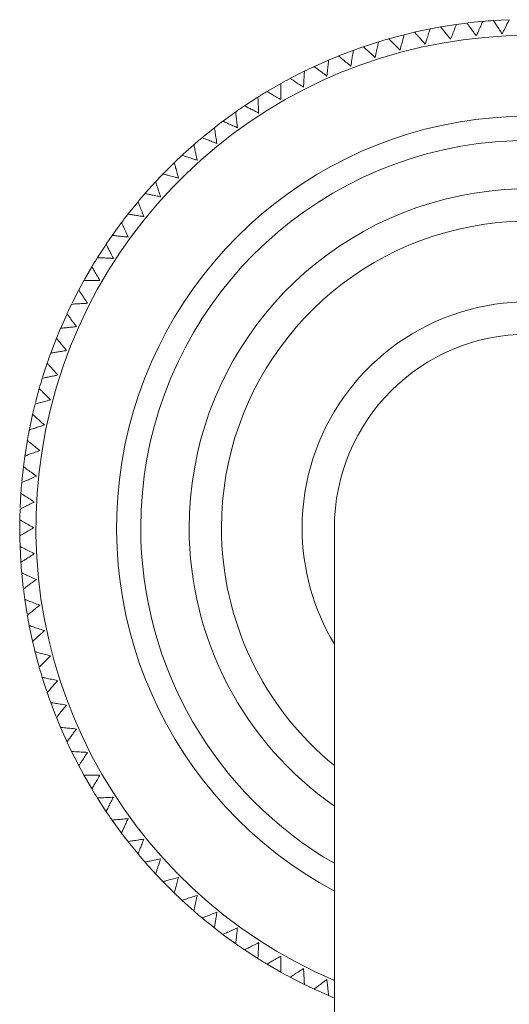
# Model space of a CAD drawing. Units: inches. Extents: x 7.5 to 39.3, y 6.7 to 35.5.
# Drawn here: x 13.3 to 14.5, y 32.3 to 34.7 of the extents above; entities that cross this region are included whole.
import ezdxf

# ---------------------------------------------------------------- set-up
doc = ezdxf.new("R2010")
doc.units = ezdxf.units.IN
doc.header["$LTSCALE"] = 2
doc.header["$MEASUREMENT"] = 0
doc.layers.add('WATERWORKS FITTINGS', color=7, linetype='Continuous', lineweight=9)

# ---------------------------------------------------------------- blocks, each defined once
blk = doc.blocks.new('AELS40 TOP')
at = {"layer": 'WATERWORKS FITTINGS', "ltscale": 5}
for p, q in [((-0.2128, 1.2218), (-0.1751, 1.2277)), ((-0.085, 1.2372), (-0.0456, 1.2393)), ((-0.3404, 1.1925), (-0.3022, 1.2028)), ((-0.4623, 1.1508), (-0.4264, 1.1645)), ((-0.5809, 1.0957), (-0.5458, 1.1136)), ((-0.6915, 1.0295), (-0.6592, 1.0505)), ((-0.796, 0.951), (-0.7653, 0.9759)), ((-0.8905, 0.8631), (-0.8632, 0.8904)), ((-0.9763, 0.7647), (-0.9515, 0.7954)), ((-1.0505, 0.6591), (-1.0295, 0.6914)), ((-1.0823, 0.6055), (-1.0642, 0.6368)), ((-1.112, 0.5491), (-1.0961, 0.5801)), ((-1.1418, 0.484), (-1.1249, 0.5221)), ((-1.1646, 0.4263), (-1.1508, 0.4623)), ((-1.1846, 0.3671), (-1.1733, 0.4016)), ((-1.2018, 0.3059), (-1.1927, 0.3396)), ((-1.2175, 0.236), (-1.2089, 0.2767)), ((-1.2277, 0.175), (-1.2217, 0.2129)), ((-1.235, 0.1128), (-1.2312, 0.1487)), ((-1.2392, 0.0493), (-1.2373, 0.0842)), ((-1.24, -0.0224), (-1.24, 0.0194)), ((-0.4724, 0), (-0.4724, -6)), ((-1.2373, -0.084), (-1.2393, -0.0456)), ((-1.2315, -0.1465), (-1.2352, -0.1102)), ((-1.2223, -0.2094), (-1.2278, -0.1749)), ((-1.2082, -0.2797), (-1.2169, -0.2389)), ((-1.1929, -0.3393), (-1.2039, -0.2976)), ((-1.1741, -0.3994), (-1.1853, -0.3649)), ((-1.1521, -0.459), (-1.1646, -0.4263)), ((-1.1246, -0.5227), (-1.1406, -0.4867)), ((-1.0963, -0.5798), (-1.1136, -0.5458)), ((-1.0638, -0.6374), (-1.0838, -0.6029)), ((-1.029, -0.6923), (-1.0504, -0.6592)), ((-0.9899, -0.7471), (-1.0145, -0.7133)), ((-0.908, -0.8447), (-0.9339, -0.816)), ((-0.8148, -0.9349), (-0.8441, -0.9086)), ((-0.7126, -1.015), (-0.7439, -0.9923)), ((-0.6028, -1.0838), (-0.6367, -1.0642)), ((-0.486, -1.141), (-0.5214, -1.1252))]:
    blk.add_line(p, q, dxfattribs=at)
at = {"layer": 'WATERWORKS FITTINGS', "ltscale": 5, "flags": 128}
for points in [[(-0.1469, 1.2314), (-0.1318, 1.2331), (-0.1043, 1.2358)], [(-0.2776, 1.2087), (-0.2621, 1.2121), (-0.239, 1.2169)], [(-0.4023, 1.1731), (-0.3895, 1.1774), (-0.3648, 1.1853)], [(-0.5228, 1.1246), (-0.5124, 1.1293), (-0.4868, 1.1406)], [(-0.6374, 1.0638), (-0.6296, 1.0685), (-0.6027, 1.0839)], [(-0.7452, 0.9913), (-0.7396, 0.9955), (-0.7132, 1.0146)], [(-0.8447, 0.908), (-0.8412, 0.9112), (-0.8154, 0.9344)], [(-0.935, 0.8147), (-0.9333, 0.8167), (-0.9086, 0.8441)], [(-1.0162, 0.7109), (-1.0148, 0.7128), (-0.9918, 0.7445)], [(-0.9515, -0.7954), (-0.9754, -0.7658), (-0.9758, -0.7654)], [(-0.8625, -0.8911), (-0.8885, -0.8652), (-0.8904, -0.8632)], [(-0.7653, -0.9758), (-0.7915, -0.9547), (-0.7953, -0.9516)], [(-0.6592, -1.0504), (-0.6856, -1.0334), (-0.6915, -1.0295)], [(-0.5451, -1.114), (-0.5718, -1.1005), (-0.5801, -1.0961)]]:
    blk.add_lwpolyline(points, dxfattribs=at)
at = {"layer": 'WATERWORKS FITTINGS', "ltscale": 25}
for radius, start, end in [(1.2402, 96.8904, 98.1102), (1.2402, 93.8884, 95.1053), (1.2008, 90, 246.8311), (1.2402, 102.8947, 104.1048), (1.2402, 99.8951, 101.1113), (1.2402, 105.8885, 107.1052), (1.2402, 108.8903, 110.1101), (1.2402, 111.895, 113.1113), (1.2402, 114.8949, 116.1049), (1.2402, 117.8885, 119.1112), (1.2402, 120.8901, 122.1099), (1.2402, 123.8949, 125.1114), (1.0039, 90, 241.9275), (1.2402, 126.895, 128.1051), (0.9449, 300, 180), (1.2402, 129.8886, 131.105), (1.2402, 132.89, 134.1098), (1.2402, 135.8948, 137.1115), (0.8268, 304.8499, 180), (1.2402, 138.8952, 140.1052), (1.2402, 141.8887, 143.1049), (0.748, 309.1667, 180), (1.2402, 144.8899, 146.1097), (1.2402, 147.8947, 149.1116), (1.2402, 150.8961, 152.1054), (1.2402, 153.8888, 155.1048), (0.5512, 328.9973, 180), (1.2402, 156.8898, 158.1095), (0.4724, 0, 180), (1.2402, 159.8946, 161.1116), (1.2402, 162.8954, 164.1055), (1.2402, 165.8889, 167.1047), (1.2402, 168.8896, 170.1094), (1.2402, 171.8945, 173.1117), (1.2402, 174.8955, 176.1057), (1.2402, 177.889, 179.1046), (0.9449, 180, 240), (0.8268, 180, 235.1501), (0.748, 180, 230.8333), (0.5512, 180, 211.0027), (1.2402, 180.8895, 182.1093), (1.2402, 183.8944, 185.1117), (1.2402, 186.8956, 188.1059), (1.2402, 189.8892, 191.1045), (1.2402, 192.8894, 194.1091), (1.2402, 195.8942, 197.1117), (1.2402, 198.8957, 200.1061), (1.2402, 201.8893, 203.1045), (1.2402, 204.8893, 206.109), (1.2402, 207.8941, 209.1171), (1.2402, 210.8958, 212.1049), (1.2402, 213.8894, 215.1044), (1.2402, 216.8892, 218.1088), (1.2402, 219.894, 221.1118), (1.2402, 222.8958, 224.1053), (1.2402, 225.8896, 227.1043), (1.2402, 228.8891, 230.1087), (1.2402, 231.8938, 233.1118), (1.2402, 234.8959, 236.1057), (1.2402, 237.8898, 239.1042), (1.2402, 240.8846, 242.1086), (1.2402, 243.8937, 245.1118), (1.2402, 246.8959, 247.6073)]:
    blk.add_arc((0, 0), radius, start, end, dxfattribs=at)
at = {"layer": 'WATERWORKS FITTINGS', "ltscale": 5}
for points, knots in [([(-0.1887, 1.1915), (-0.1868, 1.1966), (-0.1828, 1.2068), (-0.1782, 1.219), (-0.1753, 1.2265), (-0.175, 1.2272), (-0.1749, 1.2275)], [0, 0, 0, 0, 0.281296, 0.563809, 0.815592, 1, 1, 1, 1]), ([(-0.1488, 1.2309), (-0.1488, 1.231), (-0.1493, 1.2317), (-0.1478, 1.2296), (-0.1444, 1.2249), (-0.1386, 1.217), (-0.1322, 1.2082), (-0.1278, 1.2021), (-0.1261, 1.1997)], [0, 0, 0, 0, 0.031538, 0.223593, 0.416039, 0.623096, 0.855029, 1, 1, 1, 1]), ([(-0.1261, 1.1997), (-0.1239, 1.2047), (-0.1194, 1.2147), (-0.1141, 1.2266), (-0.1108, 1.234), (-0.1105, 1.2347), (-0.1104, 1.235)], [0, 0, 0, 0, 0.280656, 0.562529, 0.813742, 1, 1, 1, 1]), ([(-0.0842, 1.2371), (-0.0842, 1.2371), (-0.0846, 1.2378), (-0.0832, 1.2356), (-0.0801, 1.2308), (-0.0748, 1.2226), (-0.0688, 1.2135), (-0.0647, 1.2071), (-0.0631, 1.2047)], [0, 0, 0, 0, 0.027013, 0.219967, 0.413312, 0.621338, 0.854355, 1, 1, 1, 1]), ([(-0.0631, 1.2047), (-0.0607, 1.2095), (-0.0557, 1.2193), (-0.0498, 1.2309), (-0.0461, 1.2382), (-0.0457, 1.2388), (-0.0456, 1.2391)], [0, 0, 0, 0, 0.2779621, 0.5571322, 0.8059357, 1, 1, 1, 1]), ([(-0.3122, 1.1652), (-0.3108, 1.1705), (-0.308, 1.1811), (-0.3046, 1.1937), (-0.3025, 1.2015), (-0.3023, 1.2023), (-0.3022, 1.2026)], [0, 0, 0, 0, 0.277869, 0.556936, 0.805646, 1, 1, 1, 1]), ([(-0.2767, 1.2087), (-0.2767, 1.2088), (-0.2772, 1.2093), (-0.2755, 1.2074), (-0.2716, 1.2031), (-0.2651, 1.1958), (-0.2578, 1.1877), (-0.2528, 1.1821), (-0.2508, 1.18)], [0, 0, 0, 0, 0.0184, 0.213059, 0.408113, 0.617977, 0.853053, 1, 1, 1, 1]), ([(-0.2508, 1.18), (-0.2491, 1.1852), (-0.2457, 1.1956), (-0.2417, 1.208), (-0.2392, 1.2157), (-0.239, 1.2164), (-0.2389, 1.2167)], [0, 0, 0, 0, 0.2796576, 0.5605226, 0.8108357, 1, 1, 1, 1]), ([(-0.213, 1.2215), (-0.2131, 1.2216), (-0.2136, 1.2222), (-0.2119, 1.2202), (-0.2083, 1.2156), (-0.2021, 1.2081), (-0.1953, 1.1996), (-0.1905, 1.1937), (-0.1887, 1.1915)], [0, 0, 0, 0, 0.028484, 0.221145, 0.414195, 0.621904, 0.854567, 1, 1, 1, 1]), ([(-0.3728, 1.1473), (-0.3716, 1.1526), (-0.3694, 1.1633), (-0.3667, 1.1761), (-0.365, 1.184), (-0.3648, 1.1847), (-0.3648, 1.185)], [0, 0, 0, 0, 0.280615, 0.562438, 0.813605, 1, 1, 1, 1]), ([(-0.3395, 1.1925), (-0.3396, 1.1926), (-0.3401, 1.1932), (-0.3383, 1.1913), (-0.3342, 1.1872), (-0.3273, 1.1803), (-0.3196, 1.1726), (-0.3143, 1.1673), (-0.3122, 1.1652)], [0, 0, 0, 0, 0.026753, 0.219756, 0.413149, 0.621224, 0.854298, 1, 1, 1, 1]), ([(-0.4323, 1.1262), (-0.4315, 1.1316), (-0.4297, 1.1424), (-0.4277, 1.1553), (-0.4264, 1.1632), (-0.4263, 1.164), (-0.4263, 1.1643)], [0, 0, 0, 0, 0.281315, 0.56384, 0.815633, 1, 1, 1, 1]), ([(-0.4014, 1.1731), (-0.4015, 1.1732), (-0.4021, 1.1737), (-0.4002, 1.172), (-0.3959, 1.1681), (-0.3886, 1.1616), (-0.3806, 1.1543), (-0.3749, 1.1492), (-0.3728, 1.1473)], [0, 0, 0, 0, 0.03151, 0.22357, 0.416019, 0.62308, 0.855016, 1, 1, 1, 1]), ([(-0.4907, 1.102), (-0.4901, 1.1075), (-0.4889, 1.1183), (-0.4876, 1.1313), (-0.4867, 1.1394), (-0.4867, 1.1401), (-0.4866, 1.1404)], [0, 0, 0, 0, 0.279741, 0.560685, 0.811068, 1, 1, 1, 1]), ([(-0.4623, 1.1505), (-0.4624, 1.1506), (-0.463, 1.1511), (-0.461, 1.1494), (-0.4565, 1.1458), (-0.4489, 1.1396), (-0.4404, 1.1328), (-0.4346, 1.128), (-0.4323, 1.1262)], [0, 0, 0, 0, 0.0286686, 0.2212924, 0.4143067, 0.6219766, 0.8545947, 1, 1, 1, 1]), ([(-0.5477, 1.0749), (-0.5474, 1.0803), (-0.5468, 1.0912), (-0.5461, 1.1043), (-0.5457, 1.1124), (-0.5457, 1.1131), (-0.5456, 1.1135)], [0, 0, 0, 0, 0.277769, 0.556731, 0.805348, 1, 1, 1, 1]), ([(-0.522, 1.1248), (-0.522, 1.1248), (-0.5226, 1.1252), (-0.5205, 1.1237), (-0.5158, 1.1203), (-0.5079, 1.1146), (-0.4991, 1.1082), (-0.493, 1.1037), (-0.4907, 1.102)], [0, 0, 0, 0, 0.018785, 0.213369, 0.408349, 0.618133, 0.85312, 1, 1, 1, 1]), ([(-0.6032, 1.0447), (-0.6032, 1.0465), (-0.6032, 1.054), (-0.6032, 1.0664), (-0.6032, 1.0778), (-0.6032, 1.0834), (-0.6032, 1.0831), (-0.6032, 1.0831)], [0, 0, 0, 0, 0.089781, 0.383762, 0.655276, 0.889247, 1, 1, 1, 1]), ([(-0.58, 1.0959), (-0.5801, 1.0959), (-0.5808, 1.0964), (-0.5786, 1.095), (-0.5737, 1.0918), (-0.5656, 1.0865), (-0.5564, 1.0805), (-0.5501, 1.0764), (-0.5477, 1.0749)], [0, 0, 0, 0, 0.0265177, 0.2195694, 0.4130129, 0.6211448, 0.8542808, 1, 1, 1, 1]), ([(-0.6366, 1.064), (-0.6367, 1.0641), (-0.6374, 1.0645), (-0.6351, 1.0632), (-0.6301, 1.0603), (-0.6216, 1.0554), (-0.6122, 1.0499), (-0.6057, 1.0462), (-0.6032, 1.0447)], [0, 0, 0, 0, 0.031496, 0.223561, 0.416016, 0.623085, 0.855029, 1, 1, 1, 1]), ([(-0.657, 1.0117), (-0.6573, 1.0172), (-0.6579, 1.0281), (-0.6586, 1.0411), (-0.659, 1.0491), (-0.659, 1.0499), (-0.659, 1.0502)], [0, 0, 0, 0, 0.281327, 0.563862, 0.815664, 1, 1, 1, 1]), ([(-0.7091, 0.9759), (-0.7096, 0.9814), (-0.7108, 0.9922), (-0.7121, 1.0052), (-0.713, 1.0133), (-0.7131, 1.014), (-0.7131, 1.0143)], [0, 0, 0, 0, 0.279818, 0.560838, 0.81129, 1, 1, 1, 1]), ([(-0.6914, 1.0292), (-0.6915, 1.0293), (-0.6922, 1.0296), (-0.6899, 1.0285), (-0.6847, 1.0258), (-0.676, 1.0214), (-0.6663, 1.0165), (-0.6596, 1.013), (-0.657, 1.0117)], [0, 0, 0, 0, 0.028858, 0.221447, 0.414426, 0.62206, 0.854637, 1, 1, 1, 1]), ([(-0.7444, 0.9917), (-0.7445, 0.9917), (-0.7451, 0.992), (-0.7428, 0.9909), (-0.7375, 0.9886), (-0.7285, 0.9846), (-0.7186, 0.9802), (-0.7117, 0.9771), (-0.7091, 0.9759)], [0, 0, 0, 0, 0.019167, 0.213677, 0.408584, 0.618289, 0.853189, 1, 1, 1, 1]), ([(-0.7592, 0.9375), (-0.76, 0.9429), (-0.7617, 0.9537), (-0.7638, 0.9666), (-0.7651, 0.9746), (-0.7652, 0.9754), (-0.7652, 0.9757)], [0, 0, 0, 0, 0.277663, 0.556519, 0.805042, 1, 1, 1, 1]), ([(-0.7952, 0.9513), (-0.7953, 0.9514), (-0.796, 0.9516), (-0.7936, 0.9507), (-0.7882, 0.9486), (-0.7791, 0.9451), (-0.7689, 0.9412), (-0.7619, 0.9385), (-0.7592, 0.9375)], [0, 0, 0, 0, 0.026269, 0.219371, 0.412866, 0.621054, 0.854254, 1, 1, 1, 1]), ([(-0.8072, 0.8965), (-0.8083, 0.9018), (-0.8106, 0.9125), (-0.8133, 0.9253), (-0.815, 0.9332), (-0.8152, 0.9339), (-0.8152, 0.9342)], [0, 0, 0, 0, 0.280512, 0.562231, 0.813306, 1, 1, 1, 1]), ([(-0.853, 0.853), (-0.8544, 0.8583), (-0.8572, 0.8688), (-0.8606, 0.8815), (-0.8627, 0.8892), (-0.8629, 0.8899), (-0.863, 0.8903)], [0, 0, 0, 0, 0.281332, 0.563877, 0.815688, 1, 1, 1, 1]), ([(-0.8439, 0.9084), (-0.844, 0.9084), (-0.8448, 0.9087), (-0.8423, 0.9079), (-0.8368, 0.9061), (-0.8275, 0.9031), (-0.8171, 0.8997), (-0.81, 0.8974), (-0.8072, 0.8965)], [0, 0, 0, 0, 0.031469, 0.22354, 0.416003, 0.623079, 0.855034, 1, 1, 1, 1]), ([(-0.8965, 0.8072), (-0.8982, 0.8124), (-0.9015, 0.8228), (-0.9056, 0.8352), (-0.9081, 0.8429), (-0.9083, 0.8436), (-0.9084, 0.8439)], [0, 0, 0, 0, 0.279887, 0.560983, 0.811502, 1, 1, 1, 1]), ([(-0.8903, 0.863), (-0.8904, 0.863), (-0.8912, 0.8632), (-0.8887, 0.8626), (-0.883, 0.8611), (-0.8736, 0.8585), (-0.8631, 0.8557), (-0.8558, 0.8538), (-0.853, 0.853)], [0, 0, 0, 0, 0.029037, 0.221591, 0.414537, 0.622134, 0.854671, 1, 1, 1, 1]), ([(-0.9375, 0.7592), (-0.9395, 0.7643), (-0.9434, 0.7745), (-0.9481, 0.7867), (-0.951, 0.7943), (-0.9512, 0.795), (-0.9514, 0.7953)], [0, 0, 0, 0, 0.27755, 0.556299, 0.804728, 1, 1, 1, 1]), ([(-0.9343, 0.8152), (-0.9344, 0.8153), (-0.9351, 0.8154), (-0.9326, 0.8149), (-0.9269, 0.8137), (-0.9173, 0.8116), (-0.9067, 0.8094), (-0.8993, 0.8078), (-0.8965, 0.8072)], [0, 0, 0, 0, 0.019538, 0.213976, 0.40881, 0.618439, 0.85325, 1, 1, 1, 1]), ([(-0.9756, 0.7652), (-0.9757, 0.7652), (-0.9765, 0.7653), (-0.9739, 0.7649), (-0.9682, 0.764), (-0.9586, 0.7625), (-0.9478, 0.7608), (-0.9404, 0.7596), (-0.9375, 0.7592)], [0, 0, 0, 0, 0.026008, 0.219163, 0.412711, 0.620957, 0.854221, 1, 1, 1, 1]), ([(-0.9759, 0.7091), (-0.9782, 0.714), (-0.9826, 0.724), (-0.9879, 0.736), (-0.9912, 0.7433), (-0.9915, 0.744), (-0.9916, 0.7443)], [0, 0, 0, 0, 0.280449, 0.562116, 0.813144, 1, 1, 1, 1]), ([(-1.0143, 0.7131), (-1.0144, 0.7131), (-1.0152, 0.7132), (-1.0127, 0.7129), (-1.0069, 0.7123), (-0.9972, 0.7113), (-0.9863, 0.7102), (-0.9788, 0.7094), (-0.9759, 0.7091)], [0, 0, 0, 0, 0.031433, 0.223512, 0.415982, 0.623068, 0.855032, 1, 1, 1, 1]), ([(-1.0117, 0.657), (-1.0142, 0.6619), (-1.0192, 0.6716), (-1.0251, 0.6833), (-1.0287, 0.6904), (-1.0291, 0.6911), (-1.0292, 0.6914)], [0, 0, 0, 0, 0.2813293, 0.5638828, 0.8157017, 1, 1, 1, 1]), ([(-1.0503, 0.659), (-1.0504, 0.659), (-1.0512, 0.6591), (-1.0486, 0.6589), (-1.0428, 0.6586), (-1.033, 0.6581), (-1.0222, 0.6576), (-1.0146, 0.6572), (-1.0117, 0.657)], [0, 0, 0, 0, 0.029208, 0.221728, 0.414641, 0.622202, 0.8547, 1, 1, 1, 1]), ([(-1.0447, 0.6032), (-1.0474, 0.6079), (-1.0529, 0.6174), (-1.0594, 0.6287), (-1.0635, 0.6357), (-1.0639, 0.6363), (-1.064, 0.6366)], [0, 0, 0, 0, 0.279948, 0.561119, 0.811705, 1, 1, 1, 1]), ([(-1.0834, 0.6032), (-1.0835, 0.6032), (-1.0842, 0.6032), (-1.0817, 0.6032), (-1.0759, 0.6032), (-1.0662, 0.6032), (-1.0553, 0.6032), (-1.0477, 0.6032), (-1.0447, 0.6032)], [0, 0, 0, 0, 0.017297, 0.211544, 0.406209, 0.615488, 0.849831, 1, 1, 1, 1]), ([(-1.0749, 0.5477), (-1.0778, 0.5522), (-1.0838, 0.5614), (-1.0909, 0.5724), (-1.0953, 0.5792), (-1.0957, 0.5798), (-1.0959, 0.5801)], [0, 0, 0, 0, 0.2774274, 0.5560705, 0.8044039, 1, 1, 1, 1]), ([(-1.1134, 0.5456), (-1.1135, 0.5456), (-1.1143, 0.5456), (-1.1117, 0.5457), (-1.1059, 0.546), (-1.0962, 0.5465), (-1.0853, 0.5471), (-1.0778, 0.5475), (-1.0749, 0.5477)], [0, 0, 0, 0, 0.0257375, 0.218946, 0.4125479, 0.6208508, 0.8541794, 1, 1, 1, 1]), ([(-1.102, 0.4907), (-1.1052, 0.4951), (-1.1117, 0.5039), (-1.1194, 0.5145), (-1.1241, 0.521), (-1.1245, 0.5216), (-1.1247, 0.5219)], [0, 0, 0, 0, 0.2803779, 0.5619905, 0.8129714, 1, 1, 1, 1]), ([(-1.1404, 0.4866), (-1.1405, 0.4866), (-1.1413, 0.4865), (-1.1388, 0.4868), (-1.133, 0.4874), (-1.1233, 0.4884), (-1.1124, 0.4896), (-1.1049, 0.4904), (-1.102, 0.4907)], [0, 0, 0, 0, 0.031388, 0.223476, 0.415956, 0.623051, 0.855027, 1, 1, 1, 1]), ([(-1.1262, 0.4323), (-1.1296, 0.4366), (-1.1365, 0.445), (-1.1447, 0.4552), (-1.1498, 0.4614), (-1.1503, 0.462), (-1.1505, 0.4623)], [0, 0, 0, 0, 0.281316, 0.563877, 0.815704, 1, 1, 1, 1]), ([(-1.1643, 0.4263), (-1.1644, 0.4263), (-1.1652, 0.4261), (-1.1627, 0.4265), (-1.1569, 0.4274), (-1.1473, 0.429), (-1.1365, 0.4307), (-1.1291, 0.4319), (-1.1262, 0.4323)], [0, 0, 0, 0, 0.029368, 0.221856, 0.414737, 0.622264, 0.854723, 1, 1, 1, 1]), ([(-1.1473, 0.3728), (-1.1509, 0.3768), (-1.1583, 0.385), (-1.167, 0.3947), (-1.1724, 0.4007), (-1.1729, 0.4012), (-1.1731, 0.4015)], [0, 0, 0, 0, 0.279997, 0.561242, 0.811896, 1, 1, 1, 1]), ([(-1.1851, 0.3647), (-1.1852, 0.3647), (-1.1859, 0.3646), (-1.1834, 0.3651), (-1.1777, 0.3663), (-1.1682, 0.3683), (-1.1575, 0.3706), (-1.1501, 0.3722), (-1.1473, 0.3728)], [0, 0, 0, 0, 0.020254, 0.21455, 0.409242, 0.618717, 0.853359, 1, 1, 1, 1]), ([(-1.1652, 0.3122), (-1.1691, 0.3161), (-1.1768, 0.3238), (-1.1861, 0.3331), (-1.1918, 0.3388), (-1.1924, 0.3393), (-1.1926, 0.3396)], [0, 0, 0, 0, 0.277291, 0.555828, 0.804067, 1, 1, 1, 1]), ([(-1.2025, 0.3022), (-1.2026, 0.3022), (-1.2034, 0.302), (-1.2009, 0.3027), (-1.1953, 0.3042), (-1.1858, 0.3067), (-1.1753, 0.3095), (-1.168, 0.3115), (-1.1652, 0.3122)], [0, 0, 0, 0, 0.025457, 0.218722, 0.412379, 0.620741, 0.854136, 1, 1, 1, 1]), ([(-1.18, 0.2508), (-1.184, 0.2545), (-1.1922, 0.2618), (-1.2019, 0.2705), (-1.2079, 0.2759), (-1.2084, 0.2764), (-1.2087, 0.2766)], [0, 0, 0, 0, 0.280308, 0.561865, 0.812796, 1, 1, 1, 1]), ([(-1.2167, 0.2389), (-1.2168, 0.2389), (-1.2175, 0.2386), (-1.2151, 0.2394), (-1.2095, 0.2412), (-1.2003, 0.2442), (-1.1899, 0.2476), (-1.1827, 0.2499), (-1.18, 0.2508)], [0, 0, 0, 0, 0.031334, 0.223433, 0.415922, 0.623027, 0.855015, 1, 1, 1, 1]), ([(-1.1915, 0.1887), (-1.1957, 0.1921), (-1.2042, 0.199), (-1.2144, 0.2073), (-1.2206, 0.2123), (-1.2212, 0.2128), (-1.2215, 0.213)], [0, 0, 0, 0, 0.28132, 0.563884, 0.815714, 1, 1, 1, 1]), ([(-1.2275, 0.1749), (-1.2276, 0.1748), (-1.2284, 0.1746), (-1.2259, 0.1755), (-1.2205, 0.1776), (-1.2114, 0.1811), (-1.2012, 0.185), (-1.1942, 0.1877), (-1.1915, 0.1887)], [0, 0, 0, 0, 0.0295216, 0.2219788, 0.4148278, 0.6223207, 0.8547409, 1, 1, 1, 1]), ([(-1.1997, 0.1261), (-1.2041, 0.1293), (-1.213, 0.1357), (-1.2236, 0.1434), (-1.2301, 0.1481), (-1.2307, 0.1486), (-1.231, 0.1488)], [0, 0, 0, 0, 0.280079, 0.561391, 0.812105, 1, 1, 1, 1]), ([(-1.2351, 0.1104), (-1.2351, 0.1103), (-1.2358, 0.11), (-1.2334, 0.1111), (-1.2281, 0.1135), (-1.2192, 0.1174), (-1.2093, 0.1218), (-1.2024, 0.1249), (-1.1997, 0.1261)], [0, 0, 0, 0, 0.020599, 0.214825, 0.409447, 0.618847, 0.853404, 1, 1, 1, 1]), ([(-1.2047, 0.0631), (-1.2093, 0.0661), (-1.2184, 0.0721), (-1.2294, 0.0792), (-1.2362, 0.0836), (-1.2369, 0.084), (-1.2371, 0.0842)], [0, 0, 0, 0, 0.2772071, 0.5556296, 0.8037662, 1, 1, 1, 1]), ([(-1.2391, 0.0456), (-1.2392, 0.0456), (-1.2399, 0.0452), (-1.2376, 0.0464), (-1.2324, 0.049), (-1.2237, 0.0535), (-1.214, 0.0584), (-1.2073, 0.0618), (-1.2047, 0.0631)], [0, 0, 0, 0, 0.025167, 0.218487, 0.412201, 0.620623, 0.854085, 1, 1, 1, 1]), ([(-1.2397, -0.0193), (-1.2398, -0.0193), (-1.2405, -0.0197), (-1.2383, -0.0185), (-1.2333, -0.0155), (-1.2248, -0.0107), (-1.2154, -0.0052), (-1.2089, -0.0015), (-1.2063, 0)], [0, 0, 0, 0, 0.03127, 0.22338, 0.415881, 0.622997, 0.854995, 1, 1, 1, 1]), ([(-1.2063, 0), (-1.2111, 0.0027), (-1.2205, 0.0082), (-1.2318, 0.0147), (-1.2388, 0.0188), (-1.2395, 0.0191), (-1.2398, 0.0193)], [0, 0, 0, 0, 0.280271, 0.561766, 0.812641, 1, 1, 1, 1]), ([(-1.2047, -0.0631), (-1.2095, -0.0607), (-1.2193, -0.0557), (-1.2309, -0.0498), (-1.2381, -0.0461), (-1.2388, -0.0458), (-1.239, -0.0456)], [0, 0, 0, 0, 0.281341, 0.563904, 0.815731, 1, 1, 1, 1]), ([(-1.237, -0.0841), (-1.2371, -0.0842), (-1.2378, -0.0846), (-1.2356, -0.0832), (-1.2308, -0.0801), (-1.2226, -0.0748), (-1.2135, -0.0688), (-1.2071, -0.0647), (-1.2047, -0.0631)], [0, 0, 0, 0, 0.0296643, 0.2220919, 0.4149109, 0.6223695, 0.8547519, 1, 1, 1, 1]), ([(-1.1997, -0.1261), (-1.2047, -0.1239), (-1.2147, -0.1194), (-1.2266, -0.1141), (-1.234, -0.1108), (-1.2347, -0.1105), (-1.235, -0.1104)], [0, 0, 0, 0, 0.280162, 0.56154, 0.812311, 1, 1, 1, 1]), ([(-1.231, -0.1488), (-1.2311, -0.1489), (-1.2317, -0.1493), (-1.2296, -0.1478), (-1.2249, -0.1444), (-1.217, -0.1386), (-1.2082, -0.1322), (-1.2021, -0.1278), (-1.1997, -0.1261)], [0, 0, 0, 0, 0.020933, 0.215092, 0.409645, 0.61897, 0.853442, 1, 1, 1, 1]), ([(-1.1915, -0.1887), (-1.1966, -0.1868), (-1.2068, -0.1828), (-1.219, -0.1782), (-1.2266, -0.1752), (-1.2273, -0.175), (-1.2276, -0.1748)], [0, 0, 0, 0, 0.277109, 0.555418, 0.803453, 1, 1, 1, 1]), ([(-1.2215, -0.213), (-1.2216, -0.2131), (-1.2222, -0.2136), (-1.2202, -0.2119), (-1.2156, -0.2083), (-1.2081, -0.2021), (-1.1996, -0.1953), (-1.1937, -0.1905), (-1.1915, -0.1887)], [0, 0, 0, 0, 0.024864, 0.218243, 0.412013, 0.620496, 0.854025, 1, 1, 1, 1]), ([(-1.18, -0.2508), (-1.1852, -0.2491), (-1.1956, -0.2457), (-1.208, -0.2417), (-1.2157, -0.2392), (-1.2164, -0.239), (-1.2167, -0.2389)], [0, 0, 0, 0, 0.280223, 0.561655, 0.812474, 1, 1, 1, 1]), ([(-1.2086, -0.2766), (-1.2087, -0.2767), (-1.2093, -0.2772), (-1.2074, -0.2755), (-1.2031, -0.2716), (-1.1958, -0.2651), (-1.1877, -0.2578), (-1.1821, -0.2528), (-1.18, -0.2508)], [0, 0, 0, 0, 0.031195, 0.223318, 0.415829, 0.622957, 0.854969, 1, 1, 1, 1]), ([(-1.1652, -0.3122), (-1.1705, -0.3108), (-1.1811, -0.308), (-1.1937, -0.3046), (-1.2014, -0.3025), (-1.2022, -0.3023), (-1.2025, -0.3022)], [0, 0, 0, 0, 0.28135, 0.563912, 0.815738, 1, 1, 1, 1]), ([(-1.1925, -0.3395), (-1.1926, -0.3396), (-1.1932, -0.3401), (-1.1913, -0.3383), (-1.1872, -0.3342), (-1.1803, -0.3273), (-1.1726, -0.3196), (-1.1673, -0.3143), (-1.1652, -0.3122)], [0, 0, 0, 0, 0.029795, 0.222194, 0.414982, 0.622408, 0.854753, 1, 1, 1, 1]), ([(-1.1473, -0.3728), (-1.1526, -0.3716), (-1.1633, -0.3694), (-1.1761, -0.3667), (-1.184, -0.365), (-1.1847, -0.3648), (-1.185, -0.3648)], [0, 0, 0, 0, 0.280236, 0.561678, 0.812506, 1, 1, 1, 1]), ([(-1.1732, -0.4015), (-1.1732, -0.4016), (-1.1737, -0.4021), (-1.172, -0.4002), (-1.1681, -0.3959), (-1.1616, -0.3886), (-1.1543, -0.3806), (-1.1492, -0.3749), (-1.1473, -0.3728)], [0, 0, 0, 0, 0.021265, 0.215356, 0.409841, 0.619092, 0.853482, 1, 1, 1, 1]), ([(-1.1262, -0.4323), (-1.1316, -0.4315), (-1.1424, -0.4297), (-1.1553, -0.4277), (-1.1634, -0.4264), (-1.1641, -0.4263), (-1.1644, -0.4263)], [0, 0, 0, 0, 0.277003, 0.555197, 0.80313, 1, 1, 1, 1]), ([(-1.1505, -0.4623), (-1.1506, -0.4624), (-1.1511, -0.463), (-1.1494, -0.461), (-1.1458, -0.4565), (-1.1396, -0.4489), (-1.1328, -0.4404), (-1.128, -0.4346), (-1.1262, -0.4323)], [0, 0, 0, 0, 0.024566, 0.218003, 0.411833, 0.62038, 0.853981, 1, 1, 1, 1]), ([(-1.102, -0.4907), (-1.1075, -0.4901), (-1.1183, -0.4889), (-1.1313, -0.4876), (-1.1394, -0.4867), (-1.1401, -0.4867), (-1.1404, -0.4866)], [0, 0, 0, 0, 0.280166, 0.561536, 0.812298, 1, 1, 1, 1]), ([(-1.1247, -0.5219), (-1.1248, -0.522), (-1.1253, -0.5226), (-1.1237, -0.5205), (-1.1203, -0.5158), (-1.1146, -0.5079), (-1.1082, -0.4991), (-1.1037, -0.493), (-1.102, -0.4907)], [0, 0, 0, 0, 0.031133, 0.223268, 0.415794, 0.622938, 0.854968, 1, 1, 1, 1]), ([(-1.0749, -0.5477), (-1.0803, -0.5474), (-1.0912, -0.5468), (-1.1043, -0.5461), (-1.1123, -0.5457), (-1.113, -0.5457), (-1.1134, -0.5456)], [0, 0, 0, 0, 0.281352, 0.563912, 0.815735, 1, 1, 1, 1]), ([(-1.0959, -0.58), (-1.0959, -0.5801), (-1.0964, -0.5808), (-1.095, -0.5786), (-1.0918, -0.5737), (-1.0865, -0.5656), (-1.0805, -0.5564), (-1.0764, -0.5501), (-1.0749, -0.5477)], [0, 0, 0, 0, 0.029949, 0.22232, 0.415082, 0.62248, 0.854794, 1, 1, 1, 1]), ([(-1.0447, -0.6032), (-1.0465, -0.6032), (-1.054, -0.6032), (-1.0664, -0.6032), (-1.0778, -0.6032), (-1.0834, -0.6032), (-1.0831, -0.6032), (-1.0831, -0.6032)], [0, 0, 0, 0, 0.089772, 0.38372, 0.655205, 0.889151, 1, 1, 1, 1]), ([(-1.064, -0.6366), (-1.0641, -0.6367), (-1.0645, -0.6374), (-1.0632, -0.6351), (-1.0603, -0.6301), (-1.0554, -0.6216), (-1.0499, -0.6122), (-1.0462, -0.6057), (-1.0447, -0.6032)], [0, 0, 0, 0, 0.021613, 0.215638, 0.410057, 0.619239, 0.85355, 1, 1, 1, 1]), ([(-1.0117, -0.657), (-1.0172, -0.6573), (-1.0281, -0.6579), (-1.0412, -0.6586), (-1.0493, -0.659), (-1.05, -0.659), (-1.0504, -0.659)], [0, 0, 0, 0, 0.276907, 0.555003, 0.802848, 1, 1, 1, 1]), ([(-1.0293, -0.6914), (-1.0293, -0.6915), (-1.0296, -0.6922), (-1.0285, -0.6899), (-1.0258, -0.6847), (-1.0214, -0.676), (-1.0165, -0.6663), (-1.013, -0.6596), (-1.0117, -0.657)], [0, 0, 0, 0, 0.024273, 0.21777, 0.411661, 0.620275, 0.853951, 1, 1, 1, 1]), ([(-0.9759, -0.7091), (-0.9814, -0.7096), (-0.9922, -0.7108), (-1.0052, -0.7121), (-1.0133, -0.713), (-1.014, -0.7131), (-1.0143, -0.7131)], [0, 0, 0, 0, 0.280102, 0.561408, 0.812114, 1, 1, 1, 1]), ([(-0.9916, -0.7443), (-0.9917, -0.7444), (-0.992, -0.7451), (-0.991, -0.7428), (-0.9886, -0.7375), (-0.9846, -0.7285), (-0.9802, -0.7186), (-0.9771, -0.7117), (-0.9759, -0.7091)], [0, 0, 0, 0, 0.031066, 0.223217, 0.415759, 0.62292, 0.85497, 1, 1, 1, 1]), ([(-0.9375, -0.7592), (-0.9429, -0.76), (-0.9537, -0.7617), (-0.9666, -0.7638), (-0.9745, -0.765), (-0.9753, -0.7652), (-0.9756, -0.7652)], [0, 0, 0, 0, 0.2813469, 0.563903, 0.8157235, 1, 1, 1, 1]), ([(-0.9513, -0.7952), (-0.9514, -0.7953), (-0.9517, -0.796), (-0.9507, -0.7936), (-0.9486, -0.7882), (-0.9451, -0.7791), (-0.9412, -0.7689), (-0.9385, -0.7619), (-0.9375, -0.7592)], [0, 0, 0, 0, 0.03009, 0.222435, 0.41517, 0.622541, 0.854826, 1, 1, 1, 1]), ([(-0.8965, -0.8072), (-0.9018, -0.8083), (-0.9125, -0.8106), (-0.9253, -0.8133), (-0.9332, -0.815), (-0.9339, -0.8152), (-0.9342, -0.8152)], [0, 0, 0, 0, 0.280361, 0.5619293, 0.8128693, 1, 1, 1, 1]), ([(-0.9084, -0.844), (-0.9085, -0.844), (-0.9087, -0.8447), (-0.9079, -0.8423), (-0.9061, -0.8368), (-0.9031, -0.8275), (-0.8997, -0.8171), (-0.8974, -0.81), (-0.8965, -0.8072)], [0, 0, 0, 0, 0.02195, 0.215909, 0.410263, 0.619374, 0.853609, 1, 1, 1, 1]), ([(-0.853, -0.853), (-0.8583, -0.8544), (-0.8688, -0.8572), (-0.8815, -0.8606), (-0.8893, -0.8627), (-0.8901, -0.8629), (-0.8904, -0.863)], [0, 0, 0, 0, 0.2770311, 0.5552558, 0.8032163, 1, 1, 1, 1]), ([(-0.863, -0.8903), (-0.863, -0.8904), (-0.8632, -0.8911), (-0.8626, -0.8886), (-0.8611, -0.883), (-0.8585, -0.8736), (-0.8557, -0.8631), (-0.8538, -0.8558), (-0.853, -0.853)], [0, 0, 0, 0, 0.023966, 0.217526, 0.411479, 0.62016, 0.853912, 1, 1, 1, 1]), ([(-0.8072, -0.8965), (-0.8124, -0.8982), (-0.8228, -0.9015), (-0.8352, -0.9056), (-0.8429, -0.9081), (-0.8436, -0.9083), (-0.8439, -0.9084)], [0, 0, 0, 0, 0.280032, 0.561273, 0.811921, 1, 1, 1, 1]), ([(-0.8152, -0.9342), (-0.8152, -0.9343), (-0.8154, -0.9351), (-0.8149, -0.9326), (-0.8137, -0.9269), (-0.8116, -0.9173), (-0.8094, -0.9067), (-0.8078, -0.8993), (-0.8072, -0.8965)], [0, 0, 0, 0, 0.030989, 0.223156, 0.415715, 0.622895, 0.854964, 1, 1, 1, 1]), ([(-0.7592, -0.9375), (-0.7643, -0.9395), (-0.7745, -0.9434), (-0.7867, -0.9481), (-0.7942, -0.9509), (-0.7949, -0.9512), (-0.7952, -0.9513)], [0, 0, 0, 0, 0.281335, 0.563886, 0.815703, 1, 1, 1, 1]), ([(-0.7652, -0.9756), (-0.7652, -0.9757), (-0.7653, -0.9765), (-0.7649, -0.974), (-0.764, -0.9682), (-0.7625, -0.9586), (-0.7608, -0.9478), (-0.7596, -0.9404), (-0.7592, -0.9375)], [0, 0, 0, 0, 0.030223, 0.222542, 0.415253, 0.622597, 0.854851, 1, 1, 1, 1]), ([(-0.7091, -0.9759), (-0.714, -0.9782), (-0.724, -0.9826), (-0.736, -0.9879), (-0.7433, -0.9912), (-0.744, -0.9915), (-0.7443, -0.9916)], [0, 0, 0, 0, 0.280412, 0.562042, 0.813036, 1, 1, 1, 1]), ([(-0.7131, -1.0144), (-0.7131, -1.0145), (-0.7132, -1.0152), (-0.7129, -1.0126), (-0.7123, -1.0069), (-0.7113, -0.9972), (-0.7102, -0.9863), (-0.7094, -0.9788), (-0.7091, -0.9759)], [0, 0, 0, 0, 0.022277, 0.216171, 0.410461, 0.619504, 0.853662, 1, 1, 1, 1]), ([(-0.657, -1.0117), (-0.6619, -1.0142), (-0.6716, -1.0192), (-0.6833, -1.0251), (-0.6905, -1.0288), (-0.6912, -1.0291), (-0.6915, -1.0293)], [0, 0, 0, 0, 0.277146, 0.555499, 0.803574, 1, 1, 1, 1]), ([(-0.659, -1.0503), (-0.659, -1.0504), (-0.6591, -1.0511), (-0.6589, -1.0486), (-0.6586, -1.0428), (-0.6581, -1.033), (-0.6576, -1.0222), (-0.6572, -1.0146), (-0.657, -1.0117)], [0, 0, 0, 0, 0.0236511, 0.2172738, 0.4112904, 0.6200396, 0.8538682, 1, 1, 1, 1]), ([(-0.6032, -1.0447), (-0.6079, -1.0474), (-0.6174, -1.0529), (-0.6287, -1.0594), (-0.6357, -1.0635), (-0.6363, -1.0639), (-0.6366, -1.064)], [0, 0, 0, 0, 0.279953, 0.561129, 0.811719, 1, 1, 1, 1]), ([(-0.6032, -1.0831), (-0.6032, -1.0831), (-0.6032, -1.0832), (-0.6032, -1.0789), (-0.6032, -1.071), (-0.6032, -1.0595), (-0.6032, -1.05), (-0.6032, -1.0449), (-0.6032, -1.0447)], [0, 0, 0, 0, 0.118501, 0.312486, 0.515134, 0.738805, 0.991328, 1, 1, 1, 1]), ([(-0.5477, -1.0749), (-0.5522, -1.0778), (-0.5614, -1.0838), (-0.5724, -1.0909), (-0.5791, -1.0953), (-0.5797, -1.0957), (-0.58, -1.0959)], [0, 0, 0, 0, 0.281314, 0.56386, 0.815673, 1, 1, 1, 1]), ([(-0.5456, -1.1134), (-0.5456, -1.1135), (-0.5456, -1.1143), (-0.5457, -1.1117), (-0.546, -1.1059), (-0.5465, -1.0962), (-0.5471, -1.0853), (-0.5475, -1.0778), (-0.5477, -1.0749)], [0, 0, 0, 0, 0.030346, 0.22264, 0.415326, 0.622644, 0.854869, 1, 1, 1, 1]), ([(-0.4907, -1.102), (-0.4951, -1.1052), (-0.5039, -1.1117), (-0.5145, -1.1194), (-0.521, -1.1241), (-0.5216, -1.1245), (-0.5219, -1.1247)], [0, 0, 0, 0, 0.2804543, 0.5621437, 0.813193, 1, 1, 1, 1]), ([(-0.4866, -1.1405), (-0.4866, -1.1406), (-0.4865, -1.1413), (-0.4868, -1.1387), (-0.4874, -1.133), (-0.4884, -1.1233), (-0.4896, -1.1124), (-0.4904, -1.1049), (-0.4907, -1.102)], [0, 0, 0, 0, 0.022595, 0.216427, 0.410654, 0.619629, 0.853711, 1, 1, 1, 1])]:
    blk.add_open_spline(points, degree=3, knots=knots, dxfattribs=at)

msp = doc.modelspace()

# ---------------------------------------------------------------- block references
at = {"layer": 'WATERWORKS FITTINGS'}
msp.add_blockref('AELS40 TOP', (14.5321, 33.4635), dxfattribs=at)

doc.saveas('drawing.dxf')
